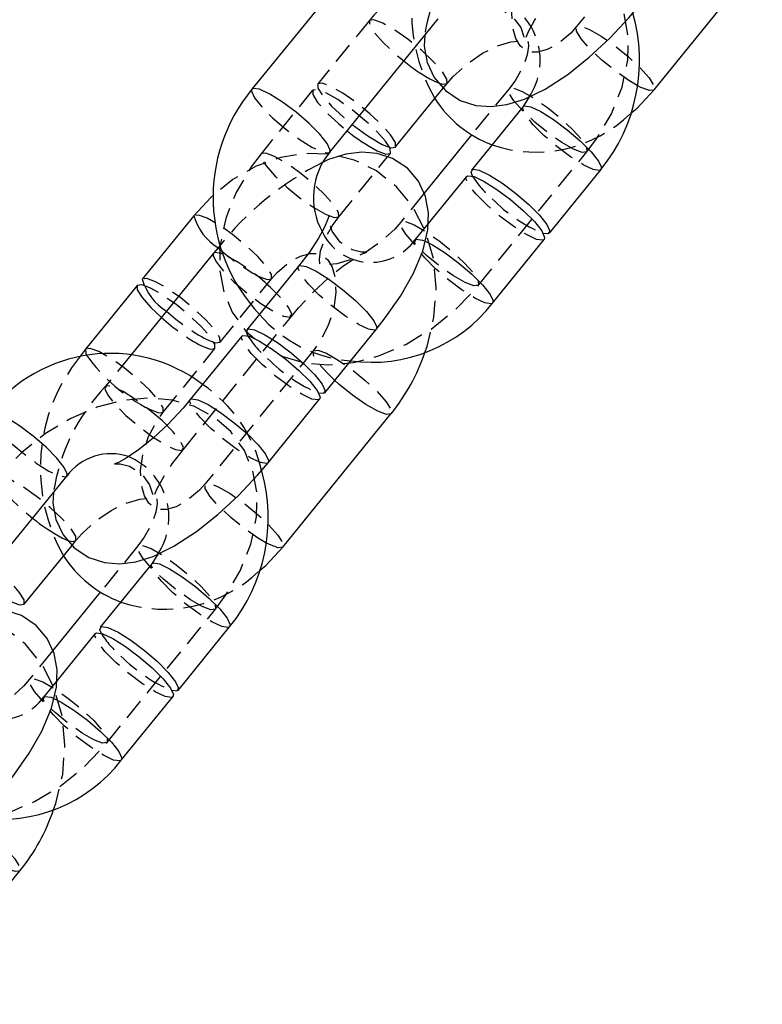
# Model space of a CAD drawing. Units: millimetres. Extents: x 679 to 30258, y 160 to 33010.
# Drawn here: x 25022 to 25066, y 29404 to 29463 of the extents above; entities that cross this region are included whole.
import ezdxf

# ---------------------------------------------------------------- set-up
doc = ezdxf.new("R2010")
doc.units = ezdxf.units.MM
doc.linetypes.add('HIDDEN', pattern=[1.905, 1.27, -0.635])

msp = doc.modelspace()

# ---------------------------------------------------------------- linework, layer by layer
at = {"color": 7, "linetype": 'HIDDEN'}
for p, q in [((25061.841, 29470.772), (25055.353, 29462.778)), ((25042.959, 29463.166), (25039.87, 29459.359)), ((25039.561, 29458.978), (25036.471, 29455.171)), ((25047.389, 29459.103), (25047.618, 29459.385)), ((25051.326, 29459.067), (25049.084, 29456.304)), ((25041.13, 29451.39), (25044.053, 29454.992)), ((25049.497, 29447.291), (25055.985, 29455.286)), ((25046.241, 29452.801), (25044.838, 29451.072)), ((25046.483, 29450.988), (25045.684, 29450.004)), ((25034.014, 29443.872), (25037.103, 29447.679)), ((25031.795, 29437.429), (25038.284, 29445.424)), ((25028.67, 29443.099), (25027.137, 29441.21)), ((25030.615, 29439.684), (25033.705, 29443.491)), ((25039.596, 29443.362), (25033.108, 29435.368)), ((25025.144, 29431.692), (25025.373, 29431.975)), ((25029.081, 29431.656), (25026.84, 29428.894)), ((25027.252, 29419.881), (25033.74, 29427.875)), ((25023.996, 29425.391), (25022.593, 29423.662)), ((25024.238, 29423.578), (25023.439, 29422.594))]:
    msp.add_line(p, q, dxfattribs=at)
at = {"color": 7, "linetype": 'Continuous'}
for p, q in [((25042.413, 29467.041), (25035.925, 29459.047)), ((25060.012, 29458.997), (25066.5, 29466.991)), ((25040.584, 29455.266), (25047.072, 29463.261)), ((25046.821, 29459.54), (25047.139, 29459.403)), ((25044.528, 29455.578), (25047.389, 29459.103)), ((25052.532, 29458.579), (25052.172, 29457.999)), ((25052.172, 29457.999), (25049.083, 29454.192)), ((25049.084, 29456.304), (25046.241, 29452.801)), ((25044.053, 29454.992), (25044.219, 29455.197)), ((25053.742, 29450.411), (25056.831, 29454.218)), ((25048.774, 29453.811), (25046.483, 29450.988)), ((25032.444, 29451.46), (25029.355, 29447.653)), ((25050.343, 29446.223), (25053.433, 29450.03)), ((25033.905, 29449.536), (25033.625, 29449.204)), ((25033.625, 29449.204), (25028.67, 29443.099)), ((25038.716, 29448.426), (25035.626, 29444.619)), ((25029.046, 29447.272), (25025.956, 29443.465)), ((25035.317, 29444.238), (25032.228, 29440.431)), ((25040.285, 29440.838), (25043.375, 29444.645)), ((25025.956, 29443.465), (25025.595, 29442.979)), ((25036.886, 29436.65), (25039.976, 29440.457)), ((25037.767, 29431.587), (25044.255, 29439.581)), ((25018.339, 29427.856), (25024.827, 29435.85)), ((25024.576, 29432.13), (25024.895, 29431.993)), ((25022.283, 29428.168), (25025.144, 29431.692)), ((25030.287, 29431.169), (25029.928, 29430.589)), ((25029.928, 29430.589), (25026.838, 29426.782)), ((25026.84, 29428.894), (25023.996, 29425.391)), ((25026.529, 29426.401), (25024.238, 29423.578)), ((25031.497, 29423.001), (25034.586, 29426.808)), ((25028.098, 29418.813), (25031.188, 29422.62)), ((25015.522, 29404.177), (25022.01, 29412.171))]:
    msp.add_line(p, q, dxfattribs=at)
at = {"color": 7, "linetype": 'HIDDEN', "flags": 128}
for points in [[(25055.985, 29455.286), (25056.574, 29456.069), (25057.466, 29457.572), (25058.105, 29459.167), (25058.446, 29460.813), (25058.464, 29462.242), (25058.216, 29463.574), (25057.714, 29464.782), (25056.898, 29465.923), (25055.871, 29466.811), (25054.689, 29467.44), (25053.381, 29467.815), (25051.964, 29467.936), (25050.452, 29467.795), (25048.881, 29467.384), (25047.31, 29466.711), (25045.802, 29465.803), (25044.407, 29464.693), (25043.224, 29463.482), (25042.959, 29463.166)], [(25055.353, 29462.778), (25055.026, 29462.408), (25054.31, 29461.796), (25053.62, 29461.417), (25053.04, 29461.257), (25052.61, 29461.26), (25052.285, 29461.377), (25051.99, 29461.639), (25051.735, 29462.075), (25051.552, 29462.714), (25051.498, 29463.598), (25051.637, 29464.598), (25051.976, 29465.627), (25052.498, 29466.598), (25052.86, 29467.094)], [(25049.954, 29463.985), (25049.973, 29463.987), (25050.277, 29463.989), (25050.83, 29463.854), (25051.546, 29463.398), (25052.035, 29462.741), (25052.216, 29462.188), (25052.236, 29461.89), (25052.235, 29461.854), (25052.299, 29462.062), (25052.488, 29462.503), (25052.848, 29463.16), (25053.392, 29463.988), (25054.04, 29464.839)], [(25047.139, 29459.403), (25047.342, 29459.344), (25047.615, 29459.381), (25047.607, 29459.647), (25047.32, 29460.109), (25046.788, 29460.712), (25046.075, 29461.382), (25045.267, 29462.04), (25044.462, 29462.605), (25043.756, 29463.01), (25043.235, 29463.206), (25042.962, 29463.169), (25042.969, 29462.904), (25043.257, 29462.442), (25043.789, 29461.839), (25044.502, 29461.168), (25045.022, 29460.735)], [(25059.005, 29459.261), (25058.509, 29459.557), (25057.704, 29460.123), (25056.896, 29460.78), (25056.183, 29461.451), (25055.65, 29462.054), (25055.363, 29462.516), (25055.356, 29462.781), (25055.629, 29462.818), (25056.15, 29462.622)], [(25056.15, 29462.622), (25056.856, 29462.217), (25057.661, 29461.652), (25058.469, 29460.994), (25059.182, 29460.324), (25059.714, 29459.721), (25060.002, 29459.259), (25060.012, 29458.997)], [(25047.618, 29459.385), (25047.98, 29459.799), (25048.812, 29460.567), (25049.73, 29461.198), (25050.64, 29461.64), (25051.444, 29461.877), (25052.049, 29461.936), (25052.395, 29461.891), (25052.491, 29461.854), (25052.458, 29461.889), (25052.466, 29461.86), (25052.49, 29461.621), (25052.417, 29461.098), (25052.166, 29460.395), (25051.711, 29459.587), (25051.326, 29459.067)], [(25035.925, 29459.047), (25035.898, 29458.918), (25036.074, 29458.53), (25036.514, 29457.976), (25037.164, 29457.323)], [(25044.162, 29455.559), (25043.922, 29455.921), (25043.39, 29456.524), (25042.676, 29457.194), (25041.868, 29457.852), (25041.063, 29458.418), (25040.357, 29458.823), (25039.836, 29459.019), (25039.563, 29458.981), (25039.571, 29458.716), (25039.858, 29458.254), (25040.39, 29457.651), (25041.103, 29456.981), (25041.623, 29456.547)], [(25044.528, 29455.578), (25044.518, 29455.84), (25044.231, 29456.302), (25043.699, 29456.905), (25042.985, 29457.575), (25042.177, 29458.233), (25041.372, 29458.798), (25040.666, 29459.203), (25040.145, 29459.399), (25039.872, 29459.362), (25039.88, 29459.097), (25040.167, 29458.635), (25040.699, 29458.032), (25041.412, 29457.361), (25041.932, 29456.928)], [(25055.188, 29455.441), (25054.483, 29455.846), (25053.677, 29456.411), (25052.869, 29457.069), (25052.156, 29457.74), (25051.624, 29458.342), (25051.337, 29458.804), (25051.329, 29459.07), (25051.602, 29459.107), (25052.123, 29458.911), (25052.829, 29458.506), (25053.634, 29457.941), (25054.442, 29457.283), (25055.156, 29456.612), (25055.688, 29456.01), (25055.975, 29455.548), (25055.982, 29455.282), (25055.709, 29455.245), (25055.188, 29455.441)], [(25053.411, 29456.275), (25052.761, 29456.928), (25052.322, 29457.482), (25052.145, 29457.87), (25052.171, 29457.997)], [(25037.164, 29457.323), (25037.945, 29456.65), (25038.763, 29456.039), (25039.52, 29455.562), (25040.124, 29455.277), (25040.503, 29455.219), (25040.585, 29455.267)], [(25056.831, 29454.218), (25056.751, 29454.171), (25056.372, 29454.229), (25055.767, 29454.514), (25055.01, 29454.991), (25054.192, 29455.602), (25053.411, 29456.275)], [(25046.279, 29443.261), (25046.424, 29443.625), (25046.831, 29445.368), (25046.962, 29447.133), (25046.799, 29448.864), (25046.337, 29450.496), (25045.588, 29451.961), (25044.588, 29453.192), (25043.389, 29454.144), (25042.049, 29454.797), (25040.619, 29455.147), (25039.144, 29455.198), (25037.656, 29454.957), (25036.186, 29454.429), (25034.771, 29453.621), (25033.644, 29452.708)], [(25036.471, 29455.171), (25035.882, 29454.388), (25034.99, 29452.884), (25034.351, 29451.29), (25034.01, 29449.644), (25033.992, 29448.215), (25034.24, 29446.883), (25034.742, 29445.675), (25035.558, 29444.534), (25036.071, 29444.09)], [(25040.333, 29451.545), (25040.854, 29451.35), (25041.127, 29451.387), (25041.119, 29451.652), (25040.832, 29452.114), (25040.3, 29452.717), (25039.587, 29453.388), (25038.779, 29454.045), (25037.973, 29454.611), (25037.268, 29455.016), (25036.747, 29455.212), (25036.474, 29455.175), (25036.481, 29454.909), (25036.768, 29454.447), (25037.301, 29453.844), (25038.014, 29453.174), (25038.822, 29452.516), (25039.627, 29451.951), (25040.333, 29451.545)], [(25050.012, 29452.088), (25049.363, 29452.74), (25048.923, 29453.294), (25048.747, 29453.682), (25048.774, 29453.811)], [(25053.433, 29450.03), (25053.352, 29449.984), (25052.973, 29450.041), (25052.369, 29450.326), (25051.612, 29450.803), (25050.793, 29451.415), (25050.012, 29452.088)], [(25036.306, 29447.834), (25036.827, 29447.638), (25037.1, 29447.676), (25037.093, 29447.941), (25036.806, 29448.403), (25036.273, 29449.006), (25035.56, 29449.676), (25034.752, 29450.334), (25033.947, 29450.9), (25033.241, 29451.305), (25032.72, 29451.5), (25032.447, 29451.463), (25032.444, 29451.46)], [(25038.284, 29445.424), (25038.711, 29445.931), (25039.589, 29446.874), (25040.503, 29447.73), (25041.375, 29448.435), (25042.12, 29448.938), (25042.587, 29449.189), (25042.815, 29449.281), (25042.783, 29449.278), (25042.48, 29449.276), (25041.926, 29449.411), (25041.21, 29449.867), (25040.721, 29450.524), (25040.54, 29451.077), (25040.52, 29451.375), (25040.521, 29451.398)], [(25044.838, 29451.072), (25044.476, 29450.657), (25043.644, 29449.89), (25042.727, 29449.259), (25041.816, 29448.817), (25041.012, 29448.58), (25040.407, 29448.521), (25040.061, 29448.565), (25039.965, 29448.603), (25039.998, 29448.568), (25039.99, 29448.596), (25039.966, 29448.835), (25040.04, 29449.359), (25040.29, 29450.062), (25040.745, 29450.87), (25041.13, 29451.39)], [(25048.7, 29447.446), (25047.995, 29447.851), (25047.189, 29448.417), (25046.381, 29449.075), (25045.668, 29449.745), (25045.136, 29450.348), (25044.849, 29450.81), (25044.841, 29451.075), (25045.114, 29451.112), (25045.635, 29450.917), (25046.341, 29450.512), (25047.146, 29449.946), (25047.954, 29449.288), (25048.667, 29448.618), (25049.2, 29448.015), (25049.487, 29447.553), (25049.494, 29447.288), (25049.221, 29447.25), (25048.7, 29447.446)], [(25046.923, 29448.281), (25046.273, 29448.933), (25045.834, 29449.487), (25045.657, 29449.875), (25045.765, 29450.051), (25046.144, 29449.993), (25046.265, 29449.947)], [(25033.624, 29449.204), (25033.597, 29449.076), (25033.774, 29448.687), (25034.214, 29448.134), (25034.863, 29447.481), (25035.644, 29446.808), (25036.463, 29446.196), (25037.22, 29445.719), (25037.824, 29445.435), (25038.203, 29445.377), (25038.311, 29445.552), (25038.134, 29445.941), (25037.694, 29446.494), (25037.045, 29447.147), (25037.045, 29447.147)], [(25037.103, 29447.679), (25037.43, 29448.048), (25038.146, 29448.661), (25038.836, 29449.04), (25039.417, 29449.199), (25039.846, 29449.196), (25040.171, 29449.079), (25040.466, 29448.817), (25040.721, 29448.382), (25040.904, 29447.743), (25040.958, 29446.859), (25040.819, 29445.859), (25040.48, 29444.83), (25039.958, 29443.859), (25039.596, 29443.362)], [(25039.954, 29446.702), (25039.305, 29447.355), (25038.865, 29447.909), (25038.689, 29448.297), (25038.716, 29448.426)], [(25050.343, 29446.223), (25050.263, 29446.177), (25049.884, 29446.235), (25049.279, 29446.519), (25048.522, 29446.996), (25047.704, 29447.608), (25046.923, 29448.281)], [(25033.217, 29444.027), (25033.737, 29443.831), (25034.011, 29443.869), (25034.003, 29444.134), (25033.716, 29444.596), (25033.184, 29445.199), (25032.47, 29445.869), (25031.662, 29446.527), (25030.857, 29447.093), (25030.152, 29447.498), (25029.631, 29447.693), (25029.357, 29447.656), (25029.355, 29447.653)], [(25032.908, 29443.647), (25033.428, 29443.451), (25033.702, 29443.488), (25033.694, 29443.753), (25033.407, 29444.215), (25032.875, 29444.818), (25032.162, 29445.489), (25031.354, 29446.146), (25030.548, 29446.712), (25029.843, 29447.117), (25029.412, 29447.291)], [(25037.653, 29443.077), (25037.767, 29443.017), (25039.075, 29442.642), (25040.493, 29442.521), (25042.005, 29442.662), (25043.575, 29443.072), (25045.146, 29443.745), (25046.654, 29444.653), (25048.049, 29445.764), (25049.232, 29446.975), (25049.497, 29447.291)], [(25043.375, 29444.645), (25043.294, 29444.598), (25042.915, 29444.656), (25042.311, 29444.941), (25041.554, 29445.418), (25040.735, 29446.029), (25039.954, 29446.702)], [(25036.556, 29442.515), (25035.906, 29443.167), (25035.467, 29443.721), (25035.29, 29444.109), (25035.317, 29444.238)], [(25029.818, 29439.84), (25030.339, 29439.644), (25030.612, 29439.681), (25030.605, 29439.946), (25030.317, 29440.408), (25029.785, 29441.011), (25029.072, 29441.682), (25028.264, 29442.339), (25027.459, 29442.905), (25026.753, 29443.31), (25026.232, 29443.506), (25025.959, 29443.469), (25025.956, 29443.465)], [(25040.892, 29441.586), (25040.426, 29442.036), (25039.894, 29442.638), (25039.607, 29443.1), (25039.599, 29443.366), (25039.872, 29443.403), (25040.393, 29443.207)], [(25040.393, 29443.207), (25041.099, 29442.802), (25041.904, 29442.236), (25042.712, 29441.579), (25043.425, 29440.908), (25043.957, 29440.305), (25044.245, 29439.843), (25044.255, 29439.581)], [(25039.976, 29440.457), (25039.896, 29440.41), (25039.517, 29440.468), (25038.912, 29440.753), (25038.155, 29441.23), (25037.337, 29441.842), (25036.556, 29442.515)], [(25030.557, 29439.153), (25029.776, 29439.825), (25028.957, 29440.437), (25028.2, 29440.914), (25027.596, 29441.199), (25027.217, 29441.257), (25027.109, 29441.081), (25027.286, 29440.693), (25027.725, 29440.139), (25028.375, 29439.486), (25029.156, 29438.813), (25029.974, 29438.202), (25030.731, 29437.725), (25031.336, 29437.44), (25031.715, 29437.382), (25031.822, 29437.558), (25031.646, 29437.946), (25031.206, 29438.5), (25030.557, 29439.153)], [(25033.74, 29427.875), (25034.329, 29428.659), (25035.221, 29430.162), (25035.861, 29431.757), (25036.201, 29433.403), (25036.219, 29434.832), (25035.971, 29436.164), (25035.469, 29437.372), (25034.653, 29438.513), (25033.626, 29439.401), (25032.444, 29440.03), (25031.136, 29440.404), (25029.719, 29440.526), (25028.207, 29440.385), (25026.636, 29439.974), (25025.065, 29439.301), (25023.557, 29438.393), (25022.162, 29437.282), (25020.979, 29436.072), (25020.714, 29435.756)], [(25033.466, 29438.708), (25032.817, 29439.36), (25032.377, 29439.914), (25032.201, 29440.302), (25032.227, 29440.43)], [(25033.108, 29435.368), (25032.781, 29434.998), (25032.065, 29434.386), (25031.375, 29434.007), (25030.795, 29433.847), (25030.365, 29433.85), (25030.04, 29433.967), (25029.745, 29434.229), (25029.49, 29434.665), (25029.307, 29435.303), (25029.253, 29436.188), (25029.392, 29437.187), (25029.732, 29438.217), (25030.253, 29439.188), (25030.615, 29439.684)], [(25036.886, 29436.65), (25036.806, 29436.603), (25036.427, 29436.661), (25035.823, 29436.946), (25035.066, 29437.423), (25034.247, 29438.035), (25033.466, 29438.708)], [(25021.407, 29437.908), (25022.188, 29437.235), (25023.006, 29436.623), (25023.763, 29436.146), (25024.368, 29435.862), (25024.746, 29435.804), (25024.827, 29435.85)], [(25027.709, 29436.575), (25027.728, 29436.577), (25028.032, 29436.579), (25028.585, 29436.444), (25029.301, 29435.988), (25029.79, 29435.331), (25029.971, 29434.778), (25029.991, 29434.48), (25029.99, 29434.444), (25030.054, 29434.652), (25030.243, 29435.093), (25030.603, 29435.75), (25031.147, 29436.578), (25031.795, 29437.429)], [(25024.895, 29431.993), (25025.097, 29431.934), (25025.37, 29431.971), (25025.363, 29432.237), (25025.075, 29432.699), (25024.543, 29433.301), (25023.83, 29433.972), (25023.022, 29434.63), (25022.217, 29435.195), (25021.511, 29435.6), (25020.99, 29435.796), (25020.717, 29435.759), (25020.724, 29435.493), (25021.012, 29435.032), (25021.544, 29434.429), (25022.257, 29433.758), (25022.777, 29433.324)], [(25036.76, 29431.851), (25036.264, 29432.147), (25035.459, 29432.713), (25034.651, 29433.37), (25033.938, 29434.041), (25033.406, 29434.644), (25033.119, 29435.105), (25033.111, 29435.371), (25033.384, 29435.408), (25033.905, 29435.212)], [(25033.905, 29435.212), (25034.611, 29434.807), (25035.416, 29434.242), (25036.224, 29433.584), (25036.937, 29432.913), (25037.469, 29432.311), (25037.756, 29431.849), (25037.767, 29431.587)], [(25025.373, 29431.975), (25025.735, 29432.389), (25026.567, 29433.157), (25027.485, 29433.788), (25028.395, 29434.23), (25029.199, 29434.467), (25029.804, 29434.525), (25030.15, 29434.481), (25030.246, 29434.444), (25030.213, 29434.479), (25030.221, 29434.45), (25030.245, 29434.211), (25030.172, 29433.688), (25029.921, 29432.985), (25029.466, 29432.177), (25029.081, 29431.656)], [(25022.283, 29428.168), (25022.273, 29428.43), (25021.986, 29428.892), (25021.453, 29429.494), (25020.74, 29430.165), (25019.932, 29430.823), (25019.127, 29431.388), (25018.421, 29431.793), (25017.9, 29431.989), (25017.627, 29431.952), (25017.635, 29431.686), (25017.922, 29431.225), (25018.454, 29430.622), (25019.167, 29429.951), (25019.687, 29429.517)], [(25032.943, 29428.031), (25032.238, 29428.436), (25031.432, 29429.001), (25030.624, 29429.659), (25029.911, 29430.33), (25029.379, 29430.932), (25029.092, 29431.394), (25029.084, 29431.66), (25029.357, 29431.697), (25029.878, 29431.501), (25030.584, 29431.096), (25031.389, 29430.531), (25032.197, 29429.873), (25032.91, 29429.202), (25033.443, 29428.6), (25033.73, 29428.138), (25033.737, 29427.872), (25033.464, 29427.835), (25032.943, 29428.031)], [(25031.166, 29428.865), (25030.516, 29429.518), (25030.077, 29430.072), (25029.9, 29430.46), (25029.926, 29430.587)], [(25034.586, 29426.808), (25034.506, 29426.761), (25034.127, 29426.819), (25033.522, 29427.104), (25032.765, 29427.581), (25031.947, 29428.192), (25031.166, 29428.865)], [(25024.035, 29415.85), (25024.179, 29416.215), (25024.586, 29417.958), (25024.716, 29419.723), (25024.554, 29421.453), (25024.092, 29423.086), (25023.343, 29424.551), (25022.343, 29425.782), (25021.144, 29426.734), (25019.804, 29427.387), (25018.374, 29427.737), (25016.899, 29427.788), (25015.411, 29427.547), (25013.941, 29427.018), (25012.526, 29426.211), (25011.399, 29425.297)], [(25027.767, 29424.677), (25027.118, 29425.33), (25026.678, 29425.884), (25026.502, 29426.272), (25026.529, 29426.401)], [(25031.188, 29422.62), (25031.107, 29422.573), (25030.728, 29422.631), (25030.124, 29422.916), (25029.367, 29423.393), (25028.548, 29424.005), (25027.767, 29424.677)], [(25022.593, 29423.662), (25022.231, 29423.247), (25021.399, 29422.479), (25020.482, 29421.849), (25019.571, 29421.407), (25018.767, 29421.17), (25018.162, 29421.111), (25017.816, 29421.155), (25017.72, 29421.193), (25017.753, 29421.158), (25017.746, 29421.186), (25017.721, 29421.425), (25017.794, 29421.948), (25018.045, 29422.652), (25018.5, 29423.46), (25018.885, 29423.98)], [(25026.455, 29420.036), (25025.75, 29420.441), (25024.944, 29421.007), (25024.136, 29421.664), (25023.423, 29422.335), (25022.891, 29422.938), (25022.604, 29423.4), (25022.596, 29423.665), (25022.869, 29423.702), (25023.39, 29423.507), (25024.096, 29423.101), (25024.901, 29422.536), (25025.709, 29421.878), (25026.422, 29421.208), (25026.955, 29420.605), (25027.242, 29420.143), (25027.249, 29419.877), (25026.976, 29419.84), (25026.455, 29420.036)], [(25024.678, 29420.871), (25024.028, 29421.523), (25023.589, 29422.077), (25023.412, 29422.465), (25023.52, 29422.641), (25023.899, 29422.583), (25024.02, 29422.537)], [(25028.098, 29418.813), (25028.018, 29418.766), (25027.639, 29418.824), (25027.034, 29419.109), (25026.277, 29419.586), (25025.459, 29420.198), (25024.678, 29420.871)], [(25015.408, 29415.667), (25015.523, 29415.607), (25016.83, 29415.232), (25018.248, 29415.111), (25019.76, 29415.252), (25021.33, 29415.662), (25022.901, 29416.335), (25024.409, 29417.243), (25025.805, 29418.354), (25026.987, 29419.565), (25027.252, 29419.881)], [(25018.148, 29415.797), (25018.854, 29415.392), (25019.659, 29414.826), (25020.467, 29414.169), (25021.18, 29413.498), (25021.713, 29412.895), (25022, 29412.433), (25022.01, 29412.171)]]:
    msp.add_lwpolyline(points, dxfattribs=at)
at = {"color": 7, "linetype": 'Continuous', "flags": 128}
for points in [[(25046.273, 29462.277), (25046.248, 29461.631), (25046.429, 29460.65), (25046.851, 29459.736), (25047.511, 29458.958), (25048.402, 29458.37), (25049.328, 29458.071), (25050.255, 29457.998), (25051.204, 29458.117), (25052.248, 29458.441), (25053.492, 29459.047), (25054.844, 29459.929), (25056.132, 29460.957), (25057.356, 29462.095), (25058.505, 29463.319), (25059.132, 29464.06)], [(25040.585, 29455.267), (25040.611, 29455.395), (25040.434, 29455.783), (25039.995, 29456.337), (25039.345, 29456.99), (25038.564, 29457.662), (25037.746, 29458.274), (25036.989, 29458.751), (25036.384, 29459.036), (25036.006, 29459.094), (25035.925, 29459.047)], [(25058.605, 29457.581), (25059.002, 29457.903), (25060.012, 29458.997)], [(25060.012, 29458.997), (25060.009, 29458.993), (25059.736, 29458.956), (25059.215, 29459.152), (25059.005, 29459.261)], [(25052.171, 29457.997), (25052.253, 29458.046), (25052.632, 29457.988), (25053.236, 29457.703), (25053.993, 29457.226), (25054.812, 29456.614), (25055.593, 29455.942), (25056.242, 29455.289), (25056.682, 29454.735), (25056.858, 29454.347), (25056.831, 29454.218)], [(25043.422, 29455.352), (25043.943, 29455.157), (25044.216, 29455.194), (25044.209, 29455.459), (25044.162, 29455.559)], [(25043.731, 29455.733), (25044.252, 29455.537), (25044.525, 29455.574), (25044.528, 29455.578)], [(25043.375, 29444.645), (25043.907, 29445.325), (25044.818, 29446.638), (25045.577, 29447.964), (25046.161, 29449.336), (25046.468, 29450.601), (25046.508, 29451.634), (25046.327, 29452.615), (25045.905, 29453.529), (25045.245, 29454.306), (25044.354, 29454.895), (25043.428, 29455.194), (25042.501, 29455.267), (25041.553, 29455.148), (25040.509, 29454.824), (25040.224, 29454.686)], [(25049.14, 29453.83), (25049.056, 29454.063), (25049.163, 29454.239), (25049.542, 29454.181), (25050.147, 29453.896), (25050.904, 29453.419), (25051.722, 29452.807), (25052.503, 29452.135), (25053.153, 29451.482), (25053.592, 29450.928), (25053.769, 29450.54), (25053.661, 29450.364), (25053.375, 29450.393)], [(25048.774, 29453.811), (25048.854, 29453.858), (25049.233, 29453.8), (25049.838, 29453.515), (25050.595, 29453.038), (25051.413, 29452.427), (25052.194, 29451.754), (25052.844, 29451.101), (25053.283, 29450.547), (25053.46, 29450.159), (25053.433, 29450.03)], [(25033.644, 29452.708), (25033.454, 29452.554), (25032.444, 29451.46)], [(25040.521, 29451.398), (25040.521, 29451.411), (25040.458, 29451.203), (25040.268, 29450.762), (25039.909, 29450.105), (25039.364, 29449.277), (25038.716, 29448.426)], [(25046.265, 29449.947), (25046.748, 29449.708), (25047.505, 29449.232), (25048.324, 29448.62), (25049.105, 29447.947), (25049.754, 29447.294), (25050.194, 29446.74), (25050.37, 29446.352), (25050.343, 29446.223)], [(25034.17, 29449.161), (25034.084, 29449.193), (25033.705, 29449.251), (25033.624, 29449.204)], [(25038.716, 29448.426), (25038.796, 29448.473), (25039.175, 29448.415), (25039.78, 29448.13), (25040.537, 29447.653), (25041.355, 29447.041), (25042.136, 29446.369), (25042.786, 29445.716), (25043.225, 29445.162), (25043.402, 29444.774), (25043.375, 29444.645)], [(25029.412, 29447.291), (25029.322, 29447.313), (25029.049, 29447.276), (25029.056, 29447.01), (25029.343, 29446.548), (25029.876, 29445.945), (25030.499, 29445.353)], [(25035.317, 29444.238), (25035.398, 29444.285), (25035.777, 29444.227), (25036.381, 29443.942), (25037.138, 29443.465), (25037.957, 29442.854), (25038.738, 29442.181), (25039.387, 29441.528), (25039.827, 29440.974), (25040.003, 29440.586), (25039.976, 29440.457)], [(25035.684, 29444.257), (25035.599, 29444.49), (25035.707, 29444.666), (25036.086, 29444.608), (25036.69, 29444.323), (25037.447, 29443.846), (25038.266, 29443.234), (25039.047, 29442.562), (25039.696, 29441.909), (25040.136, 29441.355), (25040.312, 29440.967), (25040.205, 29440.791), (25039.919, 29440.82)], [(25025.956, 29443.465), (25025.966, 29443.203), (25026.012, 29443.105)], [(25044.255, 29439.581), (25044.252, 29439.578), (25043.979, 29439.541), (25043.458, 29439.737), (25042.753, 29440.142), (25041.947, 29440.707), (25041.139, 29441.365), (25040.892, 29441.586)], [(25032.228, 29440.431), (25031.801, 29439.924), (25030.922, 29438.981), (25030.008, 29438.124), (25029.136, 29437.42), (25028.391, 29436.917), (25027.925, 29436.666), (25027.696, 29436.574), (25027.709, 29436.575)], [(25032.227, 29440.43), (25032.308, 29440.478), (25032.687, 29440.42), (25033.292, 29440.135), (25034.049, 29439.658), (25034.867, 29439.047), (25035.648, 29438.374), (25036.298, 29437.721), (25036.737, 29437.167), (25036.914, 29436.779), (25036.886, 29436.65)], [(25024.827, 29435.85), (25024.854, 29435.979), (25024.678, 29436.368), (25024.238, 29436.921), (25023.588, 29437.574), (25022.807, 29438.247), (25021.989, 29438.859), (25021.232, 29439.336), (25020.628, 29439.62), (25020.249, 29439.678), (25020.168, 29439.631)], [(25024.029, 29434.867), (25024.003, 29434.221), (25024.184, 29433.239), (25024.606, 29432.326), (25025.266, 29431.548), (25026.157, 29430.96), (25027.083, 29430.661), (25028.01, 29430.588), (25028.959, 29430.707), (25030.003, 29431.03), (25031.247, 29431.637), (25032.599, 29432.519), (25033.887, 29433.547), (25035.111, 29434.685), (25036.26, 29435.908), (25036.886, 29436.65)], [(25037.767, 29431.587), (25037.764, 29431.583), (25037.491, 29431.546), (25036.97, 29431.742), (25036.76, 29431.851)], [(25036.36, 29430.171), (25036.757, 29430.493), (25037.767, 29431.587)], [(25029.926, 29430.587), (25030.008, 29430.636), (25030.387, 29430.578), (25030.991, 29430.293), (25031.748, 29429.816), (25032.567, 29429.204), (25033.348, 29428.531), (25033.997, 29427.879), (25034.437, 29427.325), (25034.613, 29426.937), (25034.586, 29426.808)], [(25021.487, 29428.323), (25022.007, 29428.127), (25022.28, 29428.164), (25022.283, 29428.168)], [(25021.13, 29417.235), (25021.662, 29417.915), (25022.573, 29419.228), (25023.332, 29420.554), (25023.916, 29421.926), (25024.223, 29423.191), (25024.263, 29424.224), (25024.082, 29425.205), (25023.66, 29426.118), (25023, 29426.896), (25022.109, 29427.485), (25021.184, 29427.784), (25020.257, 29427.857), (25019.307, 29427.738), (25018.264, 29427.414), (25017.979, 29427.276)], [(25026.529, 29426.401), (25026.609, 29426.448), (25026.988, 29426.39), (25027.593, 29426.105), (25028.35, 29425.628), (25029.168, 29425.017), (25029.949, 29424.344), (25030.599, 29423.691), (25031.038, 29423.137), (25031.215, 29422.749), (25031.188, 29422.62)], [(25026.895, 29426.42), (25026.811, 29426.653), (25026.918, 29426.829), (25027.297, 29426.771), (25027.902, 29426.486), (25028.659, 29426.009), (25029.477, 29425.397), (25030.258, 29424.724), (25030.908, 29424.072), (25031.347, 29423.518), (25031.524, 29423.13), (25031.416, 29422.954), (25031.13, 29422.982)], [(25024.02, 29422.537), (25024.503, 29422.298), (25025.26, 29421.821), (25026.079, 29421.21), (25026.86, 29420.537), (25027.509, 29419.884), (25027.949, 29419.33), (25028.125, 29418.942), (25028.098, 29418.813)], [(25022.01, 29412.171), (25022.007, 29412.168), (25021.734, 29412.131), (25021.213, 29412.326), (25020.508, 29412.732), (25019.702, 29413.297), (25018.894, 29413.955), (25018.647, 29414.176)]]:
    msp.add_lwpolyline(points, dxfattribs=at)
at = {"color": 7, "linetype": 'HIDDEN'}
for centre, radius, start, end in [((25056.076, 29463.733), 10.589, 141.05519, 209.75048), ((25057.941, 29460.493), 11.803, 136.48441, 171.30862), ((25049.222, 29460.773), 3.971, 326.47393, 66.87823), ((25052.932, 29463.395), 8.123, 251.18449, 314.29605), ((25048.494, 29438.085), 18.546, 116.48121, 141.8707), ((25053.855, 29456.727), 5.533, 211.57261, 230.31841), ((25057.068, 29459.11), 9.468, 224.55079, 247.04129), ((25043.054, 29451.904), 3.245, 205.57173, 324.16736), ((25042.255, 29458.78), 12.458, 227.89664, 241.47527), ((25029.367, 29439.247), 11.016, 45.81744, 64.15118), ((25038.856, 29454.592), 12.457, 227.86768, 241.47655), ((25039.2, 29455.023), 12.519, 227.90354, 241.44605), ((25042.462, 29450.731), 7.999, 220.45021, 265.55551), ((25040.398, 29447.154), 5.533, 211.57259, 230.31835), ((25033.832, 29436.323), 10.59, 141.05926, 209.74869), ((25034.469, 29449.111), 10.372, 215.37912, 243.35838), ((25043.612, 29449.537), 9.468, 224.55081, 247.04127), ((25035.696, 29433.083), 11.803, 136.4844, 171.30862), ((25028.121, 29434.228), 8.611, 13.21739, 55.73636), ((25026.977, 29433.363), 3.971, 326.46665, 66.88123), ((25030.687, 29435.985), 8.123, 251.18447, 314.29605), ((25031.62, 29429.326), 5.548, 211.59703, 230.29392), ((25034.824, 29431.701), 9.469, 224.55369, 247.04255), ((25020.808, 29424.494), 3.245, 205.56847, 324.17018)]:
    msp.add_arc(centre, radius, start, end, dxfattribs=at)
at = {"color": 7, "linetype": 'Continuous'}
for centre, radius, start, end in [((25048.73, 29460.763), 10.414, 321.06446, 15.84958), ((25052.093, 29469.431), 11.209, 230.8867, 241.94179), ((25043.82, 29452.55), 10.225, 140.54582, 223.26999), ((25052.727, 29462.201), 6.929, 212.49497, 249.60323), ((25048.688, 29465.235), 11.198, 230.88427, 241.9512), ((25048.997, 29465.616), 11.198, 230.88426, 241.95126), ((25043.863, 29452.548), 4.259, 140.3425, 208.68298), ((25035.615, 29452.35), 3.294, 195.6861, 238.67023), ((25032.522, 29448.543), 3.29, 195.689, 238.6055), ((25043.097, 29451.834), 9.165, 262.12864, 322.24887), ((25027.434, 29434.021), 9.18, 52.92071, 142.32594), ((25035.348, 29446.879), 11.515, 320.67269, 341.68661), ((25027.48, 29433.889), 3.299, 71.33064, 143.52807), ((25026.484, 29433.353), 10.416, 321.06837, 15.84567), ((25029.841, 29442.012), 11.198, 230.88421, 241.9513), ((25030.482, 29434.791), 6.929, 212.49499, 249.60324), ((25020.852, 29424.424), 9.165, 262.12864, 322.24887), ((25013.103, 29419.469), 11.515, 320.6727, 341.68663)]:
    msp.add_arc(centre, radius, start, end, dxfattribs=at)

doc.saveas('drawing.dxf')
